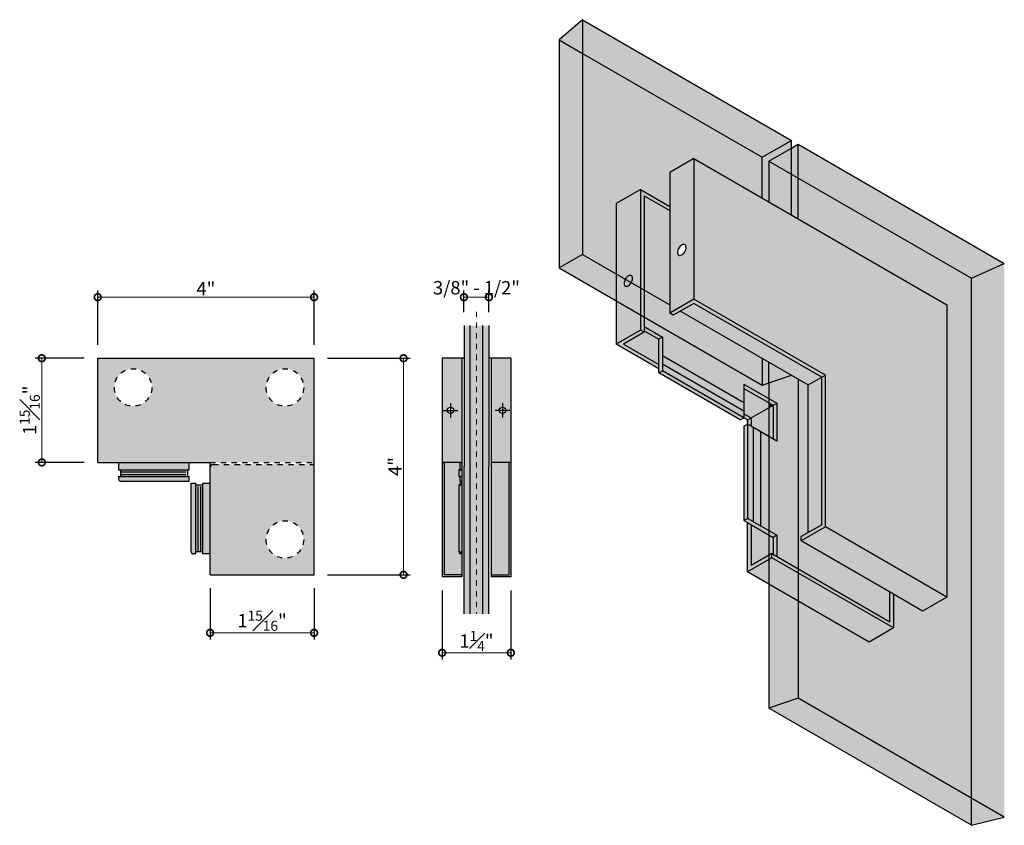
# Model space of a CAD drawing. Units: inches. Extents: x 120 to 156, y 352 to 458.
# Drawn here: x 120 to 138, y 361 to 376 of the extents above; entities that cross this region are included whole.
import ezdxf

# ---------------------------------------------------------------- set-up
doc = ezdxf.new("R2010")
doc.units = ezdxf.units.IN
doc.header["$LTSCALE"] = 0.125
doc.header["$MEASUREMENT"] = 0
doc.header["$PDMODE"] = 32
doc.linetypes.add('CENTER2', pattern=[1.125, 0.75, -0.125, 0.125, -0.125])
doc.linetypes.add('DASHED2', pattern=[0.375, 0.25, -0.125])
doc.layers.get('Defpoints').update_dxf_attribs({"color": 30})
for name, color, linetype in [('01 Cut', 7, 'Continuous'), ('02 Med', 82, 'Continuous'), ('03 Lite', 161, 'Continuous'), ('04 Hidden', 6, 'DASHED2'), ('1', 53, 'Continuous')]:
    doc.layers.add(name, color=color, linetype=linetype)
doc.layers.add('05 Center', color=2, linetype='CENTER2', lineweight=9)
doc.layers.add('06 Dims', color=1, linetype='Continuous', lineweight=5)
doc.styles.get("Standard").update_dxf_attribs({"font": 'Century Gothic'})
doc.dimstyles.new('1-2', dxfattribs={"dimscale": 12, "dimtxt": 0.03125, "dimasz": 0.03125, "dimexe": 0.03125, "dimexo": 0.0625, "dimgap": 0.03125, "dimtad": 1, "dimdec": 4, "dimlfac": 0.25, "dimzin": 0, "dimdsep": 46, "dimlunit": 4, "dimtxsty": 'Standard', "dimblk": 'DOTSMALL', "dimblk1": 'DOTSMALL', "dimblk2": 'DOTSMALL', "dimcen": 0, "dimclrd": 256, "dimclre": 256, "dimclrt": 256, "dimadec": 0, "dimazin": 0, "dimtfac": 0.75, "dimtdec": 4, "dimtofl": 0, "dimtmove": 0, "dimatfit": 3, "dimldrblk": 'DOT', "dimfxl": 1, "dimfrac": 1, "dimtolj": 1, "dimtzin": 0, "dimlwd": -1, "dimarcsym": 0})

# ---------------------------------------------------------------- blocks, each defined once
blk = doc.blocks.new('_DotSmall')
at = {"color": 0, "linetype": 'ByBlock', "const_width": 0.5}
blk.add_lwpolyline([(-0.0625, 0, 1), (0.0625, 0, 1)], format="xyb", close=True, dxfattribs=at)
blk = doc.blocks.new('*D7')
at = {"layer": '06 Dims', "lineweight": -2, "transparency": 16777216}
for p, q in [((121.305, 369.525), (120.39, 369.525)), ((121.305, 367.587), (120.39, 367.587))]:
    blk.add_line(p, q, dxfattribs=at)
at = {"layer": '06 Dims', "transparency": 16777216}
blk.add_line((120.515, 369.525), (120.515, 367.587), dxfattribs=at)
at = {"layer": 'Defpoints', "color": 0, "transparency": 16777216}
for p in [(121.555, 369.525), (120.515, 367.587), (121.555, 367.587)]:
    blk.add_point(p, dxfattribs=at)
at = {"layer": '06 Dims', "transparency": 16777216, "xscale": 0.25, "yscale": 0.25, "zscale": 0.25}
for p, rotation in [((120.515, 369.525), 90), ((120.515, 367.587), 270)]:
    blk.add_blockref('_DotSmall', p, dxfattribs=dict(at, rotation=rotation))
at = {"layer": '06 Dims', "transparency": 16777216, "insert": (120.29, 368.556), "char_height": 0.25, "attachment_point": 5, "rotation": 90}
blk.add_mtext('\\A1;1{\\H0.750000x;\\S15#16;}"', dxfattribs=at)
blk = doc.blocks.new('_Dot')
at = {"color": 0, "linetype": 'ByBlock', "lineweight": -2}
blk.add_line((-0.5, 0), (-1, 0), dxfattribs=at)
at = {"color": 0, "linetype": 'ByBlock', "const_width": 0.5}
blk.add_lwpolyline([(-0.25, 0, 1), (0.25, 0, 1)], format="xyb", close=True, dxfattribs=at)
blk = doc.blocks.new('*D8')
at = {"layer": '06 Dims', "lineweight": -2, "transparency": 16777216}
for p, q in [((125.835, 369.525), (127.376, 369.525)), ((125.835, 365.495), (127.376, 365.495))]:
    blk.add_line(p, q, dxfattribs=at)
at = {"layer": '06 Dims', "transparency": 16777216}
blk.add_line((127.251, 365.495), (127.251, 369.525), dxfattribs=at)
at = {"layer": 'Defpoints', "color": 0, "transparency": 16777216}
for p in [(125.585, 369.525), (127.251, 369.525), (125.585, 365.495)]:
    blk.add_point(p, dxfattribs=at)
at = {"layer": '06 Dims', "transparency": 16777216, "xscale": 0.25, "yscale": 0.25, "zscale": 0.25}
for p, rotation in [((127.251, 369.525), 90), ((127.251, 365.495), 270)]:
    blk.add_blockref('_DotSmall', p, dxfattribs=dict(at, rotation=rotation))
at = {"layer": '06 Dims', "transparency": 16777216, "insert": (127.092, 367.51), "char_height": 0.25, "attachment_point": 5, "rotation": 90}
blk.add_mtext('\\A1;4"', dxfattribs=at)
blk = doc.blocks.new('*D9')
at = {"layer": '06 Dims', "lineweight": -2, "transparency": 16777216}
for p, q in [((121.555, 369.775), (121.555, 370.787)), ((125.585, 369.775), (125.585, 370.787))]:
    blk.add_line(p, q, dxfattribs=at)
at = {"layer": '06 Dims', "transparency": 16777216}
blk.add_line((125.585, 370.662), (121.555, 370.662), dxfattribs=at)
at = {"layer": 'Defpoints', "color": 0, "transparency": 16777216}
for p in [(121.555, 370.662), (121.555, 369.525), (125.585, 369.525)]:
    blk.add_point(p, dxfattribs=at)
at = {"layer": '06 Dims', "transparency": 16777216, "xscale": 0.25, "yscale": 0.25, "zscale": 0.25, "rotation": 180}
blk.add_blockref('_DotSmall', (121.555, 370.662), dxfattribs=at)
at = {"layer": '06 Dims', "transparency": 16777216, "xscale": 0.25, "yscale": 0.25, "zscale": 0.25}
blk.add_blockref('_DotSmall', (125.585, 370.662), dxfattribs=at)
at = {"layer": '06 Dims', "transparency": 16777216, "insert": (123.57, 370.821), "char_height": 0.25, "attachment_point": 5}
blk.add_mtext('\\A1;4"', dxfattribs=at)
blk = doc.blocks.new('*D10')
at = {"layer": '06 Dims', "lineweight": -2, "transparency": 16777216}
for p, q in [((123.648, 365.245), (123.648, 364.29)), ((125.585, 365.245), (125.585, 364.29))]:
    blk.add_line(p, q, dxfattribs=at)
at = {"layer": '06 Dims', "transparency": 16777216}
blk.add_line((125.585, 364.415), (123.648, 364.415), dxfattribs=at)
at = {"layer": 'Defpoints', "color": 0, "transparency": 16777216}
for p in [(123.648, 365.495), (125.585, 365.495), (123.648, 364.415)]:
    blk.add_point(p, dxfattribs=at)
at = {"layer": '06 Dims', "transparency": 16777216, "xscale": 0.25, "yscale": 0.25, "zscale": 0.25, "rotation": 180}
blk.add_blockref('_DotSmall', (123.648, 364.415), dxfattribs=at)
at = {"layer": '06 Dims', "transparency": 16777216, "xscale": 0.25, "yscale": 0.25, "zscale": 0.25}
blk.add_blockref('_DotSmall', (125.585, 364.415), dxfattribs=at)
at = {"layer": '06 Dims', "transparency": 16777216, "insert": (124.616, 364.64), "char_height": 0.25, "attachment_point": 5}
blk.add_mtext('\\A1;1{\\H0.750000x;\\S15#16;}"', dxfattribs=at)
blk = doc.blocks.new('*D11')
at = {"layer": '06 Dims', "lineweight": -2, "transparency": 16777216}
for p, q in [((127.97, 365.206), (127.97, 363.919)), ((129.249, 365.206), (129.249, 363.919))]:
    blk.add_line(p, q, dxfattribs=at)
at = {"layer": '06 Dims', "transparency": 16777216}
blk.add_line((129.249, 364.044), (127.97, 364.044), dxfattribs=at)
at = {"layer": 'Defpoints', "color": 0, "transparency": 16777216}
for p in [(127.97, 365.456), (129.249, 365.456), (127.97, 364.044)]:
    blk.add_point(p, dxfattribs=at)
at = {"layer": '06 Dims', "transparency": 16777216, "xscale": 0.25, "yscale": 0.25, "zscale": 0.25, "rotation": 180}
blk.add_blockref('_DotSmall', (127.97, 364.044), dxfattribs=at)
at = {"layer": '06 Dims', "transparency": 16777216, "xscale": 0.25, "yscale": 0.25, "zscale": 0.25}
blk.add_blockref('_DotSmall', (129.249, 364.044), dxfattribs=at)
at = {"layer": '06 Dims', "transparency": 16777216, "insert": (128.61, 364.264), "char_height": 0.25, "attachment_point": 5}
blk.add_mtext('\\A1;1{\\H0.750000x;\\S1#4;}"', dxfattribs=at)
blk = doc.blocks.new('*D13')
at = {"layer": '06 Dims', "lineweight": -2, "transparency": 16777216}
for p, q in [((128.377, 370.384), (128.377, 370.787)), ((128.842, 370.384), (128.842, 370.787))]:
    blk.add_line(p, q, dxfattribs=at)
at = {"layer": '06 Dims', "transparency": 16777216}
blk.add_line((128.377, 370.662), (128.842, 370.662), dxfattribs=at)
at = {"layer": 'Defpoints', "color": 0, "transparency": 16777216}
for p in [(128.842, 370.662), (128.377, 370.134), (128.842, 370.134)]:
    blk.add_point(p, dxfattribs=at)
at = {"layer": '06 Dims', "transparency": 16777216, "xscale": 0.25, "yscale": 0.25, "zscale": 0.25}
blk.add_blockref('_DotSmall', (128.377, 370.662), dxfattribs=at)
at = {"layer": '06 Dims', "transparency": 16777216, "xscale": 0.25, "yscale": 0.25, "zscale": 0.25, "rotation": 180}
blk.add_blockref('_DotSmall', (128.842, 370.662), dxfattribs=at)
at = {"layer": '06 Dims', "transparency": 16777216, "insert": (128.61, 370.838), "char_height": 0.25, "attachment_point": 5}
blk.add_mtext('\\A1;3/8" - 1/2"', dxfattribs=at)

msp = doc.modelspace()

# ---------------------------------------------------------------- hatches: boundary and pattern name
at = {"layer": '02 Med', "transparency": 33554687}
h = msp.add_hatch(color=256, dxfattribs=at)
h.dxf.hatch_style = 1
h.set_gradient(color1=(192, 192, 192), rotation=90, tint=1, name='CYLINDER')
h.paths.add_polyline_path([(132.66073, 373.24131), (132.20769, 372.97975), (132.20769, 372.352), (132.20769, 370.36412), (132.66073, 370.62569)])
h.paths.add_polyline_path([(132.49027, 371.63825, -0.15685313), (132.50622, 371.62065, -0.1066138), (132.51349, 371.58693, -0.07234123), (132.50818, 371.55043, -0.05875277), (132.49027, 371.50879, -0.05875158), (132.46316, 371.47245, -0.07234214), (132.43421, 371.44961, -0.10661658), (132.40137, 371.43905, -0.15685021), (132.37815, 371.44405, -0.1568563), (132.3622, 371.46166, -0.10661204), (132.35493, 371.49538, -0.07234352), (132.36023, 371.53188, -0.05875137), (132.37815, 371.57352, -0.05875189), (132.40525, 371.60986, -0.07234002), (132.43421, 371.6327, -0.1066179), (132.46705, 371.64326, -0.15685296)], flags=16)
h = msp.add_hatch(color=9, dxfattribs=at)
h.dxf.hatch_style = 1
h.paths.add_polyline_path([(132.66073, 373.24131), (132.66073, 370.62569), (135.10714, 369.21325), (135.10714, 366.38837), (136.88001, 365.36481), (136.88001, 370.80531)])
h.paths.add_polyline_path([(137.37234, 370.52106), (136.88001, 370.80531), (136.88001, 365.36481), (137.37234, 365.08056)])
at = {"layer": '02 Med', "transparency": 33554457}
h = msp.add_hatch(color=8, dxfattribs=at)
h.dxf.hatch_style = 1
h.paths.add_polyline_path([(131.66404, 372.66587), (131.66404, 370.61522), (131.732, 370.57599), (131.732, 372.54817), (132.20769, 372.27353), (132.20769, 372.352)])
h.paths.add_polyline_path([(131.732, 370.07379), (131.66404, 370.11302), (131.66404, 370.05025), (131.732, 370.01101)])
at = {"layer": '02 Med', "transparency": 33554687}
h = msp.add_hatch(color=8, dxfattribs=at)
h.dxf.hatch_style = 1
h.paths.add_polyline_path([(132.66073, 370.54722), (135.03918, 369.17401), (135.10714, 369.21325), (132.66073, 370.62569), (132.20769, 370.36412), (132.27564, 370.32489)])
h = msp.add_hatch(color=9, dxfattribs=at)
h.dxf.hatch_style = 1
h.paths.add_polyline_path([(131.66404, 370.33274), (131.211, 370.5943), (131.211, 369.78869), (131.66404, 370.05025)])
h = msp.add_hatch(color=256, dxfattribs=at)
h.dxf.hatch_style = 1
h.set_gradient(color1=(192, 192, 192), rotation=90, tint=1, name='CYLINDER')
h.paths.add_polyline_path([(132.66073, 370.54722), (132.41155, 370.40336), (134.79001, 369.03015), (135.03918, 369.17401)])
h = msp.add_hatch(color=9, dxfattribs=at)
h.dxf.hatch_style = 1
h.paths.add_polyline_path([(132.00382, 369.88023), (131.732, 370.03717), (131.732, 370.01101), (131.34691, 369.78869), (132.00382, 369.40942)])
h.paths.add_polyline_path([(131.732, 370.2935), (131.732, 370.11564), (132.07178, 369.91947), (132.07178, 369.57944), (133.58946, 368.7032), (133.58946, 369.04323), (134.05609, 368.77382), (134.05609, 369.06716), (133.93109, 369.02385), (133.93109, 369.02385)])
h.paths.add_polyline_path([(132.07178, 369.57944), (132.07178, 369.4225), (133.58946, 368.54626), (133.58946, 368.7032)])
h.paths.add_polyline_path([(132.07178, 369.4225), (132.07178, 369.29172), (133.58946, 368.41548), (133.58946, 368.54626)])
h.paths.add_polyline_path([(134.05609, 368.69535), (133.58946, 368.96476), (133.58946, 368.49395), (133.72537, 368.41548), (134.05609, 368.60642)])
h.paths.add_polyline_path([(134.05609, 368.60642), (133.72537, 368.41548), (133.72537, 368.25855), (134.05609, 368.0676)])
h = msp.add_hatch(color=8, dxfattribs=at)
h.dxf.hatch_style = 1
h.paths.add_polyline_path([(131.732, 370.2935), (131.66404, 370.33274), (131.66404, 370.05025), (131.732, 370.01101)])
h = msp.add_hatch(color=8, dxfattribs=at)
h.dxf.hatch_style = 1
h.paths.add_polyline_path([(131.732, 370.01101), (131.66404, 370.05025), (131.211, 369.78869), (132.00382, 369.33095), (132.00382, 369.40942), (131.34691, 369.78869)])
h.paths.add_polyline_path([(131.732, 370.11564), (131.732, 370.03717), (132.00382, 369.88023), (132.07178, 369.91947)])
h.paths.add_polyline_path([(132.07178, 369.91947), (132.00382, 369.88023), (132.00382, 369.33095), (132.00382, 369.25248), (132.07178, 369.29172)])
h.paths.add_polyline_path([(133.58946, 369.04323), (133.58946, 368.96476), (134.05609, 368.69535), (134.05609, 368.77382)])
at = {"layer": '02 Med', "transparency": 33554457}
h = msp.add_hatch(color=9, dxfattribs=at)
h.dxf.hatch_style = 1
h.paths.add_polyline_path([(125.58513, 369.52462), (124.79513, 369.52462), (124.79513, 369.22784, -0.66948339), (125.39135, 368.98214, -1), (124.69387, 368.98214, -0.19797538), (124.79513, 369.22784), (124.79513, 369.52462), (121.55503, 369.52462), (121.55503, 367.58718), (123.64769, 367.58718), (125.58513, 367.58718)])
h.paths.add_polyline_path([(121.86512, 368.98214, -1), (122.5626, 368.98214, -1)], flags=16)
h.paths.add_polyline_path([(125.58513, 367.54844), (123.70582, 367.54844, 0.41421356), (123.64769, 367.49032), (123.64769, 365.49476), (125.58513, 365.49476)])
h.paths.add_polyline_path([(125.39135, 366.15351, -1), (124.69387, 366.15351, -1)], flags=16)
h = msp.add_hatch(color=256, dxfattribs=at)
h.dxf.hatch_style = 1
h.set_gradient(color1=(192, 192, 192), rotation=90, tint=1, name='CYLINDER')
h.paths.add_polyline_path([(128.33861, 369.52462), (127.9705, 369.52462), (127.9705, 367.58718), (128.00925, 367.58718), (128.33861, 367.58718)])
h.paths.add_polyline_path([(128.18362, 368.5559, -1), (128.06737, 368.5559, -1)], flags=16)
h.paths.add_polyline_path([(128.29986, 367.324), (128.28049, 367.324), (128.28049, 367.44997), (128.29986, 367.44997), (128.29986, 367.58718), (128.00925, 367.58718), (128.00925, 365.49476), (128.33861, 365.49476), (128.33861, 365.88724), (128.29986, 365.88724), (128.29986, 365.92084), (128.28049, 365.92084), (128.28049, 367.16625), (128.29986, 367.16625), (128.29986, 367.19984), (128.33861, 367.19984), (128.33861, 367.2386), (128.29986, 367.2386)])
h = msp.add_hatch(color=256, dxfattribs=at)
h.dxf.hatch_style = 1
h.set_gradient(color1=(192, 192, 192), rotation=90, tint=1, name='CYLINDER')
h.paths.add_polyline_path([(129.24921, 369.52462), (128.88109, 369.52462), (128.88109, 367.58718), (129.24921, 367.58718)])
h.paths.add_polyline_path([(129.15233, 368.5559, -1), (129.03609, 368.5559, -1)], flags=16)
h.paths.add_polyline_path([(129.21046, 367.58718), (128.88109, 367.58718), (128.88109, 365.49476), (129.21046, 365.49476)])
at = {"layer": '02 Med', "transparency": 33554687}
h = msp.add_hatch(color=8, dxfattribs=at)
h.dxf.hatch_style = 1
h.paths.add_polyline_path([(132.07178, 369.29172), (132.00382, 369.25248), (133.5215, 368.37625), (133.58852, 368.41603)])
h = msp.add_hatch(color=8, dxfattribs=at)
h.dxf.hatch_style = 1
h.paths.add_polyline_path([(135.10714, 369.21325), (135.03918, 369.17401), (135.03918, 366.42761), (134.6541, 366.20528), (134.6541, 366.12681), (135.10714, 366.38837)])
h = msp.add_hatch(color=256, dxfattribs=at)
h.dxf.hatch_style = 1
h.set_gradient(color1=(192, 192, 192), rotation=90, tint=1, name='CYLINDER')
h.paths.add_polyline_path([(135.03918, 369.17401), (134.79001, 369.03015), (134.79001, 366.28375), (135.03918, 366.42761)])
h = msp.add_hatch(color=8, dxfattribs=at)
h.dxf.hatch_style = 1
h.paths.add_polyline_path([(133.58946, 368.49395), (133.58946, 368.41548), (133.65741, 368.37625), (133.72537, 368.41548)])
h.paths.add_polyline_path([(133.72537, 368.41548), (133.65741, 368.37625), (133.65741, 368.29778), (133.72537, 368.25855)])
h.paths.add_polyline_path([(133.65741, 368.29778), (133.58946, 368.25855), (133.58946, 366.50608), (133.65741, 366.54531)])
h.paths.add_polyline_path([(133.65741, 366.54531), (133.58946, 366.50608), (133.65741, 366.46684), (134.05609, 366.23667), (134.05609, 366.31514)])
h.paths.add_polyline_path([(133.72537, 366.42761), (133.65741, 366.46684), (133.65741, 365.55137), (134.05609, 365.78155), (134.05609, 365.86002), (133.72537, 365.66908)])
h = msp.add_hatch(color=9, dxfattribs=at)
h.dxf.hatch_style = 1
h.paths.add_polyline_path([(134.05609, 368.0676), (133.90659, 368.15392), (133.90659, 366.40145), (134.05609, 366.31514)])
h.paths.add_polyline_path([(133.90659, 368.15392), (133.77067, 368.23239), (133.77067, 366.47992), (133.90659, 366.40145)])
h.paths.add_polyline_path([(133.77067, 368.23239), (133.65741, 368.29778), (133.65741, 366.54531), (133.77067, 366.47992)])
h.paths.add_polyline_path([(134.05609, 366.23667), (133.72537, 366.42761), (133.72537, 365.66908), (134.05609, 365.86002)])
h.paths.add_polyline_path([(134.05609, 365.78155), (133.65741, 365.55137), (134.05609, 365.3212)])
at = {"layer": '02 Med', "transparency": 33554457}
h = msp.add_hatch(color=9, dxfattribs=at)
h.dxf.hatch_style = 1
h.paths.add_polyline_path([(123.26035, 367.58718), (121.94301, 367.58718), (121.94301, 367.44997), (123.26035, 367.44997)])
h.paths.add_polyline_path([(123.26035, 367.324), (121.94301, 367.324), (121.94301, 367.27735, 0.41421356), (121.98176, 367.2386), (123.26035, 367.2386)])
h = msp.add_hatch(color=8, dxfattribs=at)
h.dxf.hatch_style = 1
h.paths.add_polyline_path([(128.00925, 367.58718), (127.9705, 367.58718), (127.9705, 365.45601), (128.33861, 365.45601), (128.33861, 365.49476), (128.00925, 365.49476)])
h.paths.add_polyline_path([(129.24921, 367.58718), (129.21046, 367.58718), (129.21046, 365.49476), (128.88109, 365.49476), (128.88109, 365.45601), (129.24921, 365.45601)])
at = {"layer": '02 Med', "transparency": 33554687}
h = msp.add_hatch(color=8, dxfattribs=at)
h.dxf.hatch_style = 1
h.paths.add_polyline_path([(128.33861, 367.58718), (128.29986, 367.58718), (128.29986, 367.44997), (128.33861, 367.44997), (128.33861, 367.46539)])
h.paths.add_polyline_path([(128.33861, 367.44997), (128.28049, 367.44997), (128.28049, 367.324), (128.29986, 367.324), (128.33861, 367.324)])
h.paths.add_polyline_path([(128.33861, 367.324), (128.29986, 367.324), (128.29986, 367.2386), (128.33861, 367.2386)])
h.paths.add_polyline_path([(128.33861, 367.19984), (128.29986, 367.19984), (128.29986, 367.16625), (128.33861, 367.16625)])
h.paths.add_polyline_path([(128.33861, 367.16625), (128.28049, 367.16625), (128.28049, 365.92084), (128.33861, 365.92084)])
h.paths.add_polyline_path([(128.33861, 365.92084), (128.29986, 365.92084), (128.29986, 365.88724), (128.33861, 365.88724)])
at = {"layer": '02 Med', "transparency": 33554457}
h = msp.add_hatch(color=8, dxfattribs=at)
h.dxf.hatch_style = 1
h.paths.add_polyline_path([(123.22676, 367.44997), (121.98135, 367.44997), (121.98135, 367.324), (123.22676, 367.324)])
h.paths.add_polyline_path([(123.51048, 367.16625), (123.38451, 367.16625), (123.38451, 365.92084), (123.51048, 365.92084)])
h = msp.add_hatch(color=9, dxfattribs=at)
h.dxf.hatch_style = 1
h.paths.add_polyline_path([(123.38451, 367.19984), (123.29911, 367.19984), (123.29911, 365.92125, 0.41421356), (123.33786, 365.8825), (123.38451, 365.8825)])
h.paths.add_polyline_path([(123.64769, 367.19984), (123.51048, 367.19984), (123.51048, 365.8825), (123.64769, 365.8825)])
at = {"layer": '02 Med', "transparency": 33554687}
h = msp.add_hatch(color=256, dxfattribs=at)
h.dxf.hatch_style = 1
h.set_gradient(color1=(192, 192, 192), rotation=90, tint=1, name='CYLINDER')
h.paths.add_polyline_path([(135.10714, 366.38837), (134.6541, 366.12681), (136.37565, 365.13287), (136.88001, 364.84168), (136.88001, 365.36481)])
h.paths.add_polyline_path([(137.37234, 365.08056), (136.88001, 365.36481), (136.88001, 364.84168), (136.9193, 364.819)])
at = {"layer": '1', "transparency": 33554687}
h = msp.add_hatch(color=256, dxfattribs=at)
h.dxf.hatch_style = 1
h.set_gradient(color1=(0, 135, 199), color2=(0, 135, 199), rotation=90, tint=1, name='CYLINDER')
h.paths.add_polyline_path([(130.58467, 375.82647), (130.14975, 375.44982), (130.58467, 375.19872)])
h = msp.add_hatch(color=256, dxfattribs=at)
h.dxf.hatch_style = 1
h.set_gradient(color1=(0, 135, 199), color2=(0, 135, 199), rotation=90, tint=1, name='CYLINDER')
h.paths.add_polyline_path([(130.58467, 375.82647), (130.58467, 375.19872), (133.93109, 373.26666), (134.47474, 373.58053)])
h = msp.add_hatch(color=256, dxfattribs=at)
h.dxf.hatch_style = 1
h.set_gradient(color1=(0, 135, 199), color2=(0, 135, 199), rotation=90, tint=1, name='CYLINDER')
h.paths.add_polyline_path([(130.14975, 371.20701), (130.58467, 371.45811), (130.58467, 375.19872), (130.14975, 375.44982)])
h = msp.add_hatch(color=256, dxfattribs=at)
h.dxf.hatch_style = 1
h.set_gradient(color1=(0, 135, 199), color2=(0, 135, 199), rotation=90, tint=1, name='CYLINDER')
h.paths.add_polyline_path([(130.58467, 375.19872), (130.58467, 371.45811), (131.211, 371.0965), (131.211, 372.40431), (131.66404, 372.66587), (132.20769, 372.352), (132.20769, 372.97975), (132.66073, 373.24131), (133.93109, 372.50787), (133.93109, 373.26666)])
h.paths.add_polyline_path([(131.66404, 372.66587), (131.211, 372.40431), (131.211, 371.0965), (131.38146, 370.99808, -0.05875477), (131.40857, 371.03442, -0.07233425), (131.43752, 371.05726, -0.10661994), (131.47036, 371.06783, -0.15685296), (131.49358, 371.06282, -0.15685072), (131.50953, 371.04521, -0.10661838), (131.5168, 371.01149, -0.07234166), (131.51149, 370.97499, -0.05875098), (131.49358, 370.93335), (131.66404, 370.83494)])
h.paths.add_polyline_path([(131.50953, 371.04521, 0.15685072), (131.49358, 371.06282, 0.15685296), (131.47036, 371.06783, 0.10661994), (131.43752, 371.05726, 0.07233425), (131.40857, 371.03442, 0.05875477), (131.38146, 370.99808), (131.49358, 370.93335, 0.05875098), (131.51149, 370.97499, 0.07234166), (131.5168, 371.01149, 0.10661838)], flags=17)
h.paths.add_polyline_path([(131.732, 372.54817), (132.20769, 372.27353), (132.20769, 372.352), (131.66404, 372.66587), (131.66404, 370.83494), (131.732, 370.7957)])
h.paths.add_polyline_path([(132.20769, 372.27353), (131.732, 372.54817), (131.732, 370.7957), (132.20769, 370.52106)])
h = msp.add_hatch(color=256, dxfattribs=at)
h.dxf.hatch_style = 1
h.set_gradient(color1=(0, 135, 199), color2=(0, 135, 199), rotation=90, tint=1, name='CYLINDER')
h.paths.add_polyline_path([(134.05609, 373.19449), (134.47474, 373.4362), (134.47474, 373.58053), (133.93109, 373.26666), (133.93109, 372.50787), (134.05609, 372.4357)])
h = msp.add_hatch(color=256, dxfattribs=at)
h.dxf.hatch_style = 1
h.set_gradient(color1=(0, 135, 199), color2=(0, 135, 199), rotation=90, tint=1, name='CYLINDER')
h.paths.add_polyline_path([(134.47474, 372.95278), (134.47474, 373.4362), (134.05609, 373.19449)])
h = msp.add_hatch(color=256, dxfattribs=at)
h.dxf.hatch_style = 1
h.set_gradient(color1=(0, 135, 199), color2=(0, 135, 199), rotation=90, tint=1, name='CYLINDER')
h.paths.add_polyline_path([(134.59974, 373.50836), (134.47474, 373.4362), (134.47474, 372.95278), (134.59974, 372.88061)])
h = msp.add_hatch(color=256, dxfattribs=at)
h.dxf.hatch_style = 1
h.set_gradient(color1=(0, 135, 199), color2=(0, 135, 199), rotation=90, tint=1, name='CYLINDER')
h.paths.add_polyline_path([(134.59974, 373.50836), (134.59974, 372.88061), (137.82829, 371.01661), (138.4399, 371.29125)])
h = msp.add_hatch(color=256, dxfattribs=at)
h.dxf.hatch_style = 1
h.set_gradient(color1=(0, 135, 199), color2=(0, 135, 199), rotation=90, tint=1, name='CYLINDER')
h.paths.add_polyline_path([(134.47474, 372.95278), (134.05609, 373.19449), (134.05609, 372.4357), (134.47474, 372.19399)])
h = msp.add_hatch(color=256, dxfattribs=at)
h.dxf.hatch_style = 1
h.set_gradient(color1=(0, 135, 199), color2=(0, 135, 199), rotation=90, tint=1, name='CYLINDER')
h.paths.add_polyline_path([(134.47474, 372.95278), (134.47474, 372.19399), (137.37234, 370.52106), (137.37234, 365.08056), (136.9193, 364.819), (136.37565, 365.13287), (136.37565, 364.50512), (135.92261, 364.24356), (134.59974, 365.00732), (134.59974, 363.19914), (137.82829, 361.33513), (137.82829, 371.01661)])
h = msp.add_hatch(color=256, dxfattribs=at)
h.dxf.hatch_style = 1
h.set_gradient(color1=(0, 135, 199), color2=(0, 135, 199), rotation=90, tint=1, name='CYLINDER')
h.paths.add_polyline_path([(134.59974, 372.88061), (134.59974, 372.12182), (137.37234, 370.52106), (137.37234, 365.08056), (136.9193, 364.819), (136.37565, 365.13287), (136.37565, 364.50512), (135.92261, 364.24356), (134.59974, 365.00732), (134.59974, 363.19914), (137.82829, 361.33513), (137.82829, 371.01661)])
h = msp.add_hatch(color=256, dxfattribs=at)
h.dxf.hatch_style = 1
h.set_gradient(color1=(0, 135, 199), color2=(0, 135, 199), rotation=90, tint=1, name='CYLINDER')
h.paths.add_polyline_path([(130.58467, 371.45811), (130.14975, 371.20701), (133.93109, 369.02385), (133.93109, 369.52605), (132.41155, 370.40336), (132.27564, 370.32489), (132.20769, 370.36412), (132.20769, 370.52106)])
h = msp.add_hatch(color=256, dxfattribs=at)
h.dxf.hatch_style = 1
h.set_gradient(color1=(0, 135, 199), color2=(0, 135, 199), rotation=90, tint=1, name='CYLINDER')
h.paths.add_polyline_path([(138.4399, 371.29125), (137.82829, 371.01661), (137.82829, 361.33513), (138.4399, 360.98202)])
h = msp.add_hatch(color=256, dxfattribs=at)
h.dxf.hatch_style = 1
h.set_gradient(color1=(0, 135, 199), color2=(0, 135, 199), rotation=90, tint=1, name='CYLINDER')
h.paths.add_polyline_path([(128.84235, 370.13373), (128.72925, 370.13373), (128.72925, 364.76676), (128.84235, 364.76676), (128.84235, 367.50969)])
h.paths.add_polyline_path([(128.72925, 370.13373), (128.60985, 370.13373), (128.60985, 364.76676), (128.72925, 364.76676)])
h.paths.add_polyline_path([(128.60985, 370.13373), (128.49046, 370.13373), (128.49046, 364.76676), (128.60985, 364.76676)])
h.paths.add_polyline_path([(128.49046, 370.13373), (128.37736, 370.13373), (128.37736, 367.50969), (128.37736, 364.76676), (128.49046, 364.76676)])
h = msp.add_hatch(color=256, dxfattribs=at)
h.dxf.hatch_style = 1
h.set_gradient(color1=(0, 135, 199), color2=(0, 135, 199), rotation=90, tint=1, name='CYLINDER')
h.paths.add_polyline_path([(133.93109, 369.02385), (134.05609, 369.06716), (134.05609, 369.45389), (133.93109, 369.52605)])
h = msp.add_hatch(color=256, dxfattribs=at)
h.dxf.hatch_style = 1
h.set_gradient(color1=(0, 135, 199), color2=(0, 135, 199), rotation=90, tint=1, name='CYLINDER')
h.paths.add_polyline_path([(134.05609, 369.06716), (134.47474, 369.21218), (134.05609, 369.45389)])
h = msp.add_hatch(color=256, dxfattribs=at)
h.dxf.hatch_style = 1
h.set_gradient(color1=(0, 135, 199), color2=(0, 135, 199), rotation=90, tint=1, name='CYLINDER')
h.paths.add_polyline_path([(134.05609, 369.06716), (134.47474, 369.21218), (134.05609, 369.45389)])
h = msp.add_hatch(color=256, dxfattribs=at)
h.dxf.hatch_style = 1
h.set_gradient(color1=(0, 135, 199), color2=(0, 135, 199), rotation=90, tint=1, name='CYLINDER')
h.paths.add_polyline_path([(134.59974, 365.53045), (134.11045, 365.81294), (134.05609, 365.78155), (134.05609, 365.3212), (134.59974, 365.00732)])
h.paths.add_polyline_path([(134.11045, 365.8914), (134.11045, 365.81294), (134.59974, 365.53045), (134.59974, 365.60892)])
h.paths.add_polyline_path([(134.59974, 369.14001), (134.47474, 369.21218), (134.05609, 369.06716), (134.05609, 368.77382), (134.20106, 368.69012), (134.20106, 367.9839), (134.05609, 368.0676), (134.05609, 366.31514), (134.20106, 366.23144), (134.20106, 365.83909), (134.59974, 365.60892)])
h.paths.add_polyline_path([(134.11045, 365.8914), (134.05609, 365.86002), (134.05609, 365.78155), (134.11045, 365.81294)])
h.paths.add_polyline_path([(134.13311, 366.1922), (134.05609, 366.23667), (134.05609, 365.86002), (134.11045, 365.8914), (134.13311, 365.87833)])
h.paths.add_polyline_path([(134.20106, 366.23144), (134.13311, 366.1922), (134.13311, 365.87833), (134.20106, 365.83909)], flags=17)
h.paths.add_polyline_path([(134.05609, 366.31514), (134.05609, 366.23667), (134.13311, 366.1922), (134.20106, 366.23144)])
h.paths.add_polyline_path([(134.05609, 368.77382), (134.05609, 368.69535), (134.13311, 368.65089), (134.20106, 368.69012)], flags=17)
h.paths.add_polyline_path([(134.20106, 368.69012), (134.13311, 368.65089), (134.13311, 368.02314), (134.20106, 367.9839)], flags=17)
h = msp.add_hatch(color=256, dxfattribs=at)
h.dxf.hatch_style = 1
h.set_gradient(color1=(0, 135, 199), color2=(0, 135, 199), rotation=90, tint=1, name='CYLINDER')
h.paths.add_polyline_path([(134.59974, 369.14001), (134.47474, 369.21218), (134.05609, 369.06716), (134.05609, 368.77382), (134.20106, 368.69012), (134.20106, 367.9839), (134.05609, 368.0676), (134.05609, 366.31514), (134.20106, 366.23144), (134.20106, 365.83909), (134.59974, 365.60892)])
h = msp.add_hatch(color=256, dxfattribs=at)
h.dxf.hatch_style = 1
h.set_gradient(color1=(0, 135, 199), color2=(0, 135, 199), rotation=90, tint=1, name='CYLINDER')
h.paths.add_polyline_path([(134.6541, 366.12681), (134.6541, 366.20528), (134.79001, 366.28375), (134.79001, 369.03015), (134.59974, 369.14001), (134.59974, 365.60892), (136.3077, 364.62283), (136.3077, 365.17211)], flags=17)
h = msp.add_hatch(color=256, dxfattribs=at)
h.dxf.hatch_style = 1
h.set_gradient(color1=(0, 135, 199), color2=(0, 135, 199), rotation=90, tint=1, name='CYLINDER')
h.paths.add_polyline_path([(134.13311, 368.65089), (134.05609, 368.69535), (134.05609, 368.60642)], flags=16)
h.paths.add_polyline_path([(134.05609, 368.77382), (134.05609, 368.0676), (134.20106, 367.9839), (134.20106, 368.69012)])
h = msp.add_hatch(color=256, dxfattribs=at)
h.dxf.hatch_style = 1
h.set_gradient(color1=(0, 135, 199), color2=(0, 135, 199), rotation=90, tint=1, name='CYLINDER')
h.paths.add_polyline_path([(134.05609, 368.69535), (134.05609, 368.60642), (134.13311, 368.65089)])
h = msp.add_hatch(color=256, dxfattribs=at)
h.dxf.hatch_style = 1
h.set_gradient(color1=(0, 135, 199), color2=(0, 135, 199), rotation=90, tint=1, name='CYLINDER')
h.paths.add_polyline_path([(136.37565, 365.13287), (136.3077, 365.17211), (136.3077, 364.62283), (134.59974, 365.60892), (134.59974, 365.53045), (136.37565, 364.50512)], flags=17)
h = msp.add_hatch(color=256, dxfattribs=at)
h.dxf.hatch_style = 1
h.set_gradient(color1=(0, 135, 199), color2=(0, 135, 199), rotation=90, tint=1, name='CYLINDER')
h.paths.add_polyline_path([(134.59974, 365.53045), (134.59974, 365.00732), (135.92261, 364.24356), (136.37565, 364.50512)], flags=17)
h = msp.add_hatch(color=256, dxfattribs=at)
h.dxf.hatch_style = 1
h.set_gradient(color1=(0, 135, 199), color2=(0, 135, 199), rotation=90, tint=1, name='CYLINDER')
h.paths.add_polyline_path([(134.47474, 365.07949), (134.05609, 365.3212), (134.05609, 363.51301), (134.47474, 363.27131)])
h = msp.add_hatch(color=256, dxfattribs=at)
h.dxf.hatch_style = 1
h.set_gradient(color1=(0, 135, 199), color2=(0, 135, 199), rotation=90, tint=1, name='CYLINDER')
h.paths.add_polyline_path([(134.59974, 365.00732), (134.47474, 365.07949), (134.47474, 363.27131), (134.05609, 363.12628), (134.05609, 363.01081), (134.59974, 363.19914)])
h = msp.add_hatch(color=256, dxfattribs=at)
h.dxf.hatch_style = 1
h.set_gradient(color1=(0, 135, 199), color2=(0, 135, 199), rotation=90, tint=1, name='CYLINDER')
h.paths.add_polyline_path([(134.05609, 363.51301), (134.05609, 363.12628), (134.47474, 363.27131)])
h = msp.add_hatch(color=256, dxfattribs=at)
h.dxf.hatch_style = 1
h.set_gradient(color1=(0, 135, 199), color2=(0, 135, 199), rotation=90, tint=1, name='CYLINDER')
h.paths.add_polyline_path([(134.59974, 363.19914), (134.05609, 363.01081), (137.82829, 360.83293), (137.82829, 361.33513)])
h = msp.add_hatch(color=256, dxfattribs=at)
h.dxf.hatch_style = 1
h.set_gradient(color1=(0, 135, 199), color2=(0, 135, 199), rotation=90, tint=1, name='CYLINDER')
h.paths.add_polyline_path([(137.82829, 361.33513), (137.82829, 360.83293), (138.4399, 360.98202)])

# ---------------------------------------------------------------- linework, layer by layer
at = {"layer": '01 Cut'}
for p, q in [((130.58467, 375.82647), (130.58467, 371.45811)), ((130.58467, 375.82647), (134.47474, 373.58053)), ((134.47474, 372.19431), (134.47474, 373.58053)), ((134.47474, 373.4362), (134.59974, 373.50836)), ((134.59974, 373.50836), (138.4399, 371.29125)), ((134.59974, 372.13611), (134.59974, 373.50836)), ((132.66073, 373.24131), (132.20769, 372.97975)), ((132.66073, 373.24131), (137.37234, 370.52106)), ((132.66073, 373.24131), (132.66073, 370.62569)), ((132.20769, 372.97975), (132.20769, 372.352)), ((131.66404, 372.66587), (131.211, 372.40431)), ((131.66404, 372.66587), (132.20769, 372.352)), ((131.66404, 372.66587), (131.66404, 370.05025)), ((131.732, 372.54817), (132.20769, 372.27353)), ((131.732, 372.54817), (131.732, 370.01101)), ((131.211, 372.40431), (131.211, 369.78869)), ((132.20769, 372.352), (132.20769, 370.36412)), ((130.58467, 371.45811), (132.20769, 370.52106)), ((130.14975, 371.20701), (133.93109, 369.02385)), ((132.66073, 370.62569), (132.20769, 370.36412)), ((135.10714, 369.21325), (132.66073, 370.62569)), ((132.66073, 370.54722), (132.27564, 370.32489)), ((135.03918, 369.17401), (132.66073, 370.54722)), ((137.37234, 370.52106), (137.37234, 365.08056)), ((132.27564, 370.32489), (132.20769, 370.36412)), ((132.41155, 370.40336), (134.79001, 369.03015)), ((131.66404, 370.05025), (131.211, 369.78869)), ((131.732, 370.01101), (131.66404, 370.05025)), ((131.732, 370.11564), (132.07178, 369.91947)), ((131.732, 370.01101), (131.34691, 369.78869)), ((131.732, 370.03717), (132.00382, 369.88023)), ((132.07178, 369.91947), (132.00382, 369.88023)), ((132.00382, 369.33095), (132.00382, 369.88023)), ((132.07178, 369.91947), (132.07178, 369.29172)), ((132.00382, 369.33095), (131.211, 369.78869)), ((131.34691, 369.78869), (132.00382, 369.40942)), ((132.07178, 369.57944), (133.58946, 368.7032)), ((132.00382, 369.25248), (132.00382, 369.33095)), ((132.07178, 369.4225), (133.58946, 368.54626)), ((132.00382, 369.25248), (132.07178, 369.29172)), ((133.5215, 368.37625), (132.00382, 369.25248)), ((133.58946, 368.41548), (132.07178, 369.29172)), ((133.93109, 369.02385), (134.47474, 369.21218)), ((134.59974, 369.14001), (134.59974, 363.19914)), ((134.79001, 369.03015), (135.03918, 369.17401)), ((135.03918, 369.17401), (135.10714, 369.21325)), ((135.03918, 366.42761), (135.03918, 369.17401)), ((135.10714, 366.38837), (135.10714, 369.21325)), ((133.58946, 369.04323), (133.58946, 368.41548)), ((133.58946, 369.04323), (134.20106, 368.69012)), ((133.58946, 368.96476), (134.13311, 368.65089)), ((134.05609, 369.06716), (134.05609, 363.12628)), ((134.79001, 366.28375), (134.79001, 369.03015)), ((128.12549, 368.69152), (128.12549, 368.42028)), ((129.09421, 368.69152), (129.09421, 368.42028)), ((133.72537, 368.41548), (134.20106, 368.69012)), ((134.13311, 368.65089), (134.13311, 368.02314)), ((134.20106, 368.69012), (134.20106, 367.9839)), ((127.98987, 368.5559), (128.26111, 368.5559)), ((129.22983, 368.5559), (128.95859, 368.5559)), ((133.5215, 368.37625), (133.58946, 368.41548)), ((133.58941, 368.41551), (133.58852, 368.41603)), ((133.65741, 368.37625), (133.58941, 368.41551)), ((133.58946, 368.49395), (133.72537, 368.41548)), ((133.65741, 368.37625), (133.72537, 368.41548)), ((133.72537, 368.41548), (133.72537, 368.25855)), ((133.58946, 368.25855), (133.65741, 368.29778)), ((133.58946, 368.25855), (133.58946, 366.50608)), ((133.65741, 368.29778), (133.65741, 368.37625)), ((133.65741, 368.37625), (133.65741, 366.54531)), ((134.20106, 367.9839), (133.65741, 368.29778)), ((133.77067, 366.47992), (133.77067, 368.23239)), ((133.90659, 366.40145), (133.90659, 368.15392)), ((121.55503, 367.58718), (123.64769, 367.58718)), ((121.94301, 367.58718), (121.94301, 367.44997)), ((123.26035, 367.44997), (123.26035, 367.58718)), ((127.9705, 367.58718), (128.00925, 367.58718)), ((128.00925, 367.58718), (128.00925, 365.49476)), ((128.29986, 367.58718), (128.33861, 367.58718)), ((128.33861, 367.58718), (128.29986, 367.58718)), ((128.29986, 367.58718), (128.29986, 367.44997)), ((128.33861, 367.58718), (128.33861, 367.2386)), ((129.21046, 367.58718), (129.21046, 365.49476)), ((121.94301, 367.44997), (123.26035, 367.44997)), ((121.94301, 367.324), (123.26035, 367.324)), ((121.94301, 367.324), (121.94301, 367.27735)), ((121.98135, 367.44997), (121.98135, 367.324)), ((123.22676, 367.44997), (123.22676, 367.324)), ((123.26035, 367.2386), (123.26035, 367.324)), ((128.33861, 367.44997), (128.28049, 367.44997)), ((128.28049, 367.44997), (128.28049, 367.324)), ((128.29986, 367.324), (128.28049, 367.324)), ((128.29986, 367.44997), (128.33861, 367.44997)), ((128.29986, 367.324), (128.33861, 367.324)), ((128.29986, 367.324), (128.29986, 367.2386)), ((128.33861, 367.46539), (128.33861, 367.2386)), ((121.98176, 367.2386), (123.26035, 367.2386)), ((123.29911, 365.92125), (123.29911, 367.19984)), ((123.29911, 367.19984), (123.38451, 367.19984)), ((123.38451, 365.8825), (123.38451, 367.19984)), ((123.51048, 367.16625), (123.38451, 367.16625)), ((123.51048, 365.8825), (123.51048, 367.19984)), ((123.51048, 367.19984), (123.64769, 367.19984)), ((128.33861, 367.16625), (128.28049, 367.16625)), ((128.28049, 367.16625), (128.28049, 365.92084)), ((128.29986, 367.2386), (128.33861, 367.2386)), ((128.29986, 367.19984), (128.29986, 367.16625)), ((128.33861, 367.19984), (128.29986, 367.19984)), ((128.33861, 367.19984), (128.33861, 367.16625)), ((128.33861, 367.16625), (128.33861, 365.88724)), ((133.58946, 366.50608), (133.65741, 366.54531)), ((133.58946, 366.50608), (133.65741, 366.46684)), ((134.20106, 366.23144), (133.65741, 366.54531)), ((133.65741, 365.55137), (133.65741, 366.46684)), ((133.65741, 366.46684), (134.13311, 366.1922)), ((133.72537, 366.42761), (133.72537, 365.66908)), ((135.03918, 366.42761), (134.6541, 366.20528)), ((135.10714, 366.38837), (134.6541, 366.12681)), ((137.37234, 365.08056), (135.10714, 366.38837)), ((134.20106, 366.23144), (134.13311, 366.1922)), ((134.20106, 366.23144), (134.20106, 365.83909)), ((134.6541, 366.12681), (134.6541, 366.20528)), ((134.13311, 366.1922), (134.13311, 365.87833)), ((136.37565, 365.13287), (134.6541, 366.12681)), ((123.38451, 365.8825), (123.33786, 365.8825)), ((123.51048, 365.92084), (123.38451, 365.92084)), ((123.64769, 365.8825), (123.51048, 365.8825)), ((128.28049, 365.92084), (128.33861, 365.92084)), ((128.29986, 365.88724), (128.29986, 365.92084)), ((128.33861, 365.88724), (128.29986, 365.88724)), ((128.33861, 365.88724), (128.33861, 365.92084)), ((134.11045, 365.8914), (133.72537, 365.66908)), ((134.11045, 365.81294), (134.11045, 365.8914)), ((134.11045, 365.8914), (136.3077, 364.62283)), ((134.11045, 365.81294), (133.65741, 365.55137)), ((136.37565, 364.50512), (134.11045, 365.81294)), ((128.33861, 365.49476), (128.00925, 365.49476)), ((128.33861, 365.45601), (128.33861, 365.49476)), ((128.88109, 365.49476), (129.21046, 365.49476)), ((135.92261, 364.24356), (133.65741, 365.55137)), ((136.3077, 364.62283), (136.3077, 365.17211)), ((136.9193, 364.819), (136.37565, 365.13287)), ((136.37565, 365.13287), (136.37565, 364.50512)), ((137.37234, 365.08056), (136.9193, 364.819)), ((136.37565, 364.50512), (135.92261, 364.24356)), ((134.59974, 363.19914), (134.05609, 363.01081)), ((134.05609, 363.12628), (134.05609, 363.01081)), ((138.4399, 360.98202), (134.59974, 363.19914)), ((137.82829, 360.83293), (134.05609, 363.01081))]:
    msp.add_line(p, q, dxfattribs=at)
at = {"layer": '01 Cut', "linetype": 'Continuous'}
for p, q in [((121.55503, 369.52462), (125.58513, 369.52462)), ((121.55503, 367.58718), (121.55503, 369.52462)), ((125.58513, 365.49476), (125.58513, 369.52462)), ((128.37736, 369.52462), (127.9705, 369.52462)), ((127.9705, 369.52462), (127.9705, 365.45601)), ((128.33861, 369.52462), (128.33861, 365.45601)), ((129.24921, 369.52462), (128.84235, 369.52462)), ((128.88109, 369.52462), (128.88109, 365.45601)), ((129.24921, 369.52462), (129.24921, 365.45601)), ((123.64769, 365.49476), (123.64769, 367.58718)), ((128.33861, 367.58718), (127.9705, 367.58718)), ((129.24921, 367.58718), (128.88109, 367.58718)), ((123.64769, 365.49476), (125.58513, 365.49476)), ((128.33861, 365.45601), (127.9705, 365.45601)), ((129.24921, 365.45601), (128.88109, 365.45601))]:
    msp.add_line(p, q, dxfattribs=at)
at = {"layer": '01 Cut'}
for points in [[(132.37815, 371.57352, 0.058752), (132.36023, 371.53188, 0.072341), (132.35493, 371.49538, 0.106617), (132.3622, 371.46166, 0.156851), (132.37815, 371.44405, 0.156851), (132.40137, 371.43905, 0.106617), (132.43421, 371.44961, 0.072341), (132.46316, 371.47245, 0.058752), (132.49027, 371.50879, 0.058752), (132.50818, 371.55043, 0.072341), (132.51349, 371.58693, 0.106617), (132.50622, 371.62065, 0.156851), (132.49027, 371.63825, 0.156851), (132.46705, 371.64326, 0.106617), (132.43421, 371.6327, 0.072341), (132.40525, 371.60986, 0.058752), (132.37815, 371.57352)], [(131.38146, 370.99808, 0.058752), (131.36355, 370.95644, 0.072341), (131.35824, 370.91994, 0.106617), (131.36551, 370.88622, 0.156851), (131.38146, 370.86862, 0.156851), (131.40468, 370.86361, 0.106617), (131.43752, 370.87417, 0.072341), (131.46647, 370.89702, 0.058752), (131.49358, 370.93335, 0.058752), (131.51149, 370.97499, 0.072341), (131.5168, 371.01149, 0.106617), (131.50953, 371.04521, 0.156851), (131.49358, 371.06282, 0.156851), (131.47036, 371.06783, 0.106617), (131.43752, 371.05726, 0.072341), (131.40857, 371.03442, 0.058752), (131.38146, 370.99808)]]:
    msp.add_lwpolyline(points, format="xyb", close=True, dxfattribs=at)
at = {"layer": '01 Cut', "linetype": 'Continuous'}
for centre in [(128.12549, 368.5559), (129.09421, 368.5559)]:
    msp.add_circle(centre, 0.05812, dxfattribs=at)
at = {"layer": '01 Cut'}
for centre, radius, start, end in [((123.70582, 367.49032), 0.05812, 90, 180), ((121.98176, 367.27735), 0.03875, 180, 270), ((123.33786, 365.92125), 0.03875, 180, 270)]:
    msp.add_arc(centre, radius, start, end, dxfattribs=at)
at = {"layer": '02 Med', "linetype": 'Continuous'}
for p, q in [((128.37736, 370.13373), (128.37736, 367.50969)), ((128.49046, 364.76676), (128.49046, 370.13373)), ((128.72925, 364.76676), (128.72925, 370.13373)), ((128.84235, 370.13373), (128.84235, 367.50969)), ((128.37736, 364.76676), (128.37736, 367.50969)), ((128.84235, 364.76676), (128.84235, 367.50969))]:
    msp.add_line(p, q, dxfattribs=at)
at = {"layer": '02 Med'}
for p, q in [((134.59974, 368.9203), (134.59974, 363.19914)), ((121.9912, 367.41365), (123.19685, 367.41365)), ((121.99885, 367.36345), (123.19822, 367.36345)), ((123.42396, 365.93834), (123.42396, 367.13771)), ((123.47416, 365.93069), (123.47416, 367.13634))]:
    msp.add_line(p, q, dxfattribs=at)
at = {"layer": '03 Lite'}
for p, q in [((130.58467, 375.82647), (130.14975, 375.44982)), ((130.14975, 375.44982), (130.14975, 371.20701)), ((130.14975, 375.44982), (130.58467, 375.19872)), ((130.58467, 375.19872), (133.93109, 373.26666)), ((133.93109, 373.26666), (134.47474, 373.58053)), ((134.05609, 373.19449), (134.47474, 373.4362)), ((133.93109, 372.50688), (133.93109, 373.26666)), ((134.05609, 373.19449), (137.82829, 371.01661)), ((134.05609, 373.19449), (134.05609, 372.43443)), ((130.58467, 371.45811), (130.14975, 371.20701)), ((137.82829, 371.01661), (138.4399, 371.29125)), ((137.82829, 360.83293), (137.82829, 371.01661)), ((133.93109, 369.52605), (133.93109, 369.02385)), ((134.05609, 369.06716), (134.05609, 369.45389)), ((137.82829, 360.83293), (138.4399, 360.98202))]:
    msp.add_line(p, q, dxfattribs=at)
at = {"layer": '04 Hidden'}
for p, q in [((123.64769, 367.58718), (125.58513, 367.58718)), ((123.70582, 367.54844), (125.58513, 367.54844))]:
    msp.add_line(p, q, dxfattribs=at)
for centre in [(122.21386, 368.98214), (125.04261, 368.98214), (125.04261, 366.15351)]:
    msp.add_circle(centre, 0.34874, dxfattribs=at)
at = {"layer": '05 Center'}
msp.add_line((128.60985, 370.39226), (128.60985, 364.76676), dxfattribs=at)

# ---------------------------------------------------------------- dimensions: what is measured, and where the dimension line sits
at = {"layer": '06 Dims'}
dim = msp.add_linear_dim(base=(128.84235, 370.66246), p1=(128.37736, 370.13373), p2=(128.84235, 370.13373), text='3/8" - 1/2"', dimstyle='1-2', override={"dimscale": 1, "dimtxt": 0.25, "dimasz": 0.25, "dimexe": 0.125, "dimexo": 0.25, "dimlfac": 0.999}, dxfattribs=at)
dim.commit()
dim.dimension.update_dxf_attribs({"geometry": '*D13', "text_midpoint": (128.60985, 370.66246), "dimtype": 160})
for base, p1, p2, angle, picture, middle in [((121.55503, 370.66246), (125.58513, 369.52462), (121.55503, 369.52462), 180, '*D9', (123.57008, 370.82117)), ((120.51502, 367.58718), (121.55503, 369.52462), (121.55503, 367.58718), 90, '*D7', (120.29002, 368.5559)), ((123.64769, 364.41451), (125.58513, 365.49476), (123.64769, 365.49476), 180, '*D10', (124.61641, 364.6395))]:
    dim = msp.add_linear_dim(base=base, p1=p1, p2=p2, angle=angle, dimstyle='1-2', override={"dimscale": 1, "dimtxt": 0.25, "dimasz": 0.25, "dimexe": 0.125, "dimexo": 0.25, "dimlfac": 0.999}, dxfattribs=at)
    dim.commit()
    dim.dimension.update_dxf_attribs({"geometry": picture, "text_midpoint": middle})
dim = msp.add_linear_dim(base=(127.25107, 369.52462), p1=(125.58513, 365.49476), p2=(125.58513, 369.52462), angle=90, dimstyle='1-2', override={"dimscale": 1, "dimtxt": 0.25, "dimasz": 0.25, "dimexe": 0.125, "dimexo": 0.25, "dimlfac": 0.999}, dxfattribs=at)
dim.commit()
dim.dimension.update_dxf_attribs({"geometry": '*D8', "text_midpoint": (127.25107, 367.50969), "dimtype": 160})
dim = msp.add_linear_dim(base=(127.9705, 364.04369), p1=(129.24921, 365.45601), p2=(127.9705, 365.45601), dimstyle='1-2', override={"dimscale": 1, "dimtxt": 0.25, "dimasz": 0.25, "dimexe": 0.125, "dimexo": 0.25, "dimlfac": 0.999}, dxfattribs=at)
dim.commit()
dim.dimension.update_dxf_attribs({"geometry": '*D11', "text_midpoint": (128.60985, 364.04369), "dimtype": 160})

doc.saveas('drawing.dxf')
